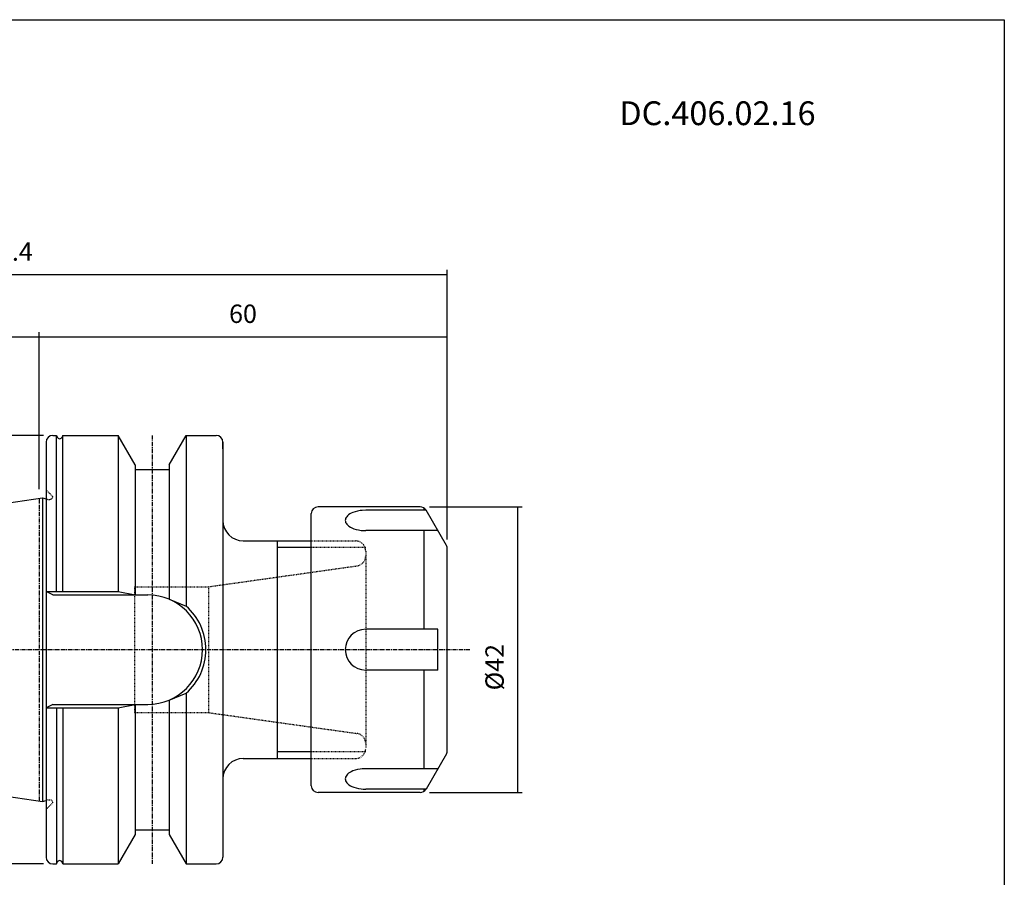
# Model space of a CAD drawing. Extents: x -537 to -250, y -257 to -61.
# Drawn here: x -395 to -250, y -187 to -61 of the extents above; entities that cross this region are included whole.
import ezdxf

# ---------------------------------------------------------------- set-up
doc = ezdxf.new("R2010")
doc.units = 0
doc.header["$MEASUREMENT"] = 0
doc.linetypes.add('CENTER', pattern=[0.95, 0.625, -0.125, 0.075, -0.125])
doc.linetypes.add('DASHED', pattern=[0.2, 0.1, -0.1])
doc.layers.add('CK_LEVEL_1', color=7, linetype='CONTINUOUS')
doc.styles.add('BOX', font='txt.shx', dxfattribs={"height": 1})
doc.dimstyles.new('DIMSTYLE1', dxfattribs={"dimtxt": 2.7, "dimasz": 2.7, "dimexe": 2.7, "dimexo": 0.0625, "dimgap": 0.09, "dimtad": 0, "dimtih": 1, "dimtoh": 1, "dimdec": 4, "dimzin": 0, "dimtxsty": 'STANDARD', "dimcen": 0.09, "dimazin": 3, "dimtfac": 1, "dimtdec": 4, "dimtofl": 0, "dimtmove": 0, "dimatfit": 3, "dimtolj": 1, "dimtzin": 0})

# ---------------------------------------------------------------- blocks, each defined once
blk = doc.blocks.new('*D0')
at = {"layer": 'CK_LEVEL_1', "color": 4, "linetype": 'CONTINUOUS'}
for p, q in [((-334.59, -132.41), (-320.95, -132.41)), ((-321.63, -132.41), (-321.63, -174.41)), ((-334.59, -174.41), (-320.95, -174.41))]:
    blk.add_line(p, q, dxfattribs=at)
for points in [[(-321.63, -132.41), (-321.22, -135.11), (-322.03, -135.11), (-321.63, -132.41)], [(-321.63, -174.41), (-322.03, -171.71), (-321.22, -171.71), (-321.63, -174.41)]]:
    blk.add_solid(points, dxfattribs=at)
at = {"layer": 'CK_LEVEL_1', "color": 4, "linetype": 'CONTINUOUS', "style": 'BOX'}
blk.add_text('%%c42', height=2.7, rotation=90, dxfattribs=at).set_placement((-323.65, -159.4))
blk = doc.blocks.new('*D1')
at = {"layer": 'CK_LEVEL_1', "color": 4, "linetype": 'CONTINUOUS'}
for p, q in [((-391.3, -121.91), (-465.92, -121.91)), ((-465.25, -121.91), (-465.25, -184.91)), ((-391.3, -184.91), (-465.92, -184.91))]:
    blk.add_line(p, q, dxfattribs=at)
for points in [[(-465.25, -121.91), (-464.84, -124.61), (-465.65, -124.61), (-465.25, -121.91)], [(-465.25, -184.91), (-465.65, -182.21), (-464.84, -182.21), (-465.25, -184.91)]]:
    blk.add_solid(points, dxfattribs=at)
at = {"layer": 'CK_LEVEL_1', "color": 4, "linetype": 'CONTINUOUS', "style": 'BOX'}
blk.add_text('%%c63', height=2.7, rotation=90, dxfattribs=at).set_placement((-467.27, -159.89))
blk = doc.blocks.new('*D2')
at = {"layer": 'CK_LEVEL_1', "color": 4, "linetype": 'CONTINUOUS'}
for p, q in [((-457.35, -140.24), (-457.35, -97.59)), ((-457.35, -98.26), (-331.95, -98.26)), ((-331.95, -137.24), (-331.95, -97.59))]:
    blk.add_line(p, q, dxfattribs=at)
for points in [[(-457.35, -98.26), (-454.65, -97.86), (-454.65, -98.67), (-457.35, -98.26)], [(-331.95, -98.26), (-334.65, -98.67), (-334.65, -97.86), (-331.95, -98.26)]]:
    blk.add_solid(points, dxfattribs=at)
at = {"layer": 'CK_LEVEL_1', "color": 4, "linetype": 'CONTINUOUS', "style": 'BOX'}
blk.add_text('125.4', height=2.7, dxfattribs=at).set_placement((-402.1, -96.24))
blk = doc.blocks.new('*D3')
at = {"layer": 'CK_LEVEL_1', "color": 4, "linetype": 'CONTINUOUS'}
for p, q in [((-391.95, -129.84), (-391.95, -106.73)), ((-331.95, -137.24), (-331.95, -106.73)), ((-391.95, -107.4), (-331.95, -107.4))]:
    blk.add_line(p, q, dxfattribs=at)
for points in [[(-391.95, -107.4), (-389.25, -107), (-389.25, -107.81), (-391.95, -107.4)], [(-331.95, -107.4), (-334.65, -107.81), (-334.65, -107), (-331.95, -107.4)]]:
    blk.add_solid(points, dxfattribs=at)
at = {"layer": 'CK_LEVEL_1', "color": 4, "linetype": 'CONTINUOUS', "style": 'BOX'}
blk.add_text('60', height=2.7, dxfattribs=at).set_placement((-364.04, -105.38))
blk = doc.blocks.new('*D4')
at = {"layer": 'CK_LEVEL_1', "color": 4, "linetype": 'CONTINUOUS'}
for p, q in [((-457.35, -140.24), (-457.35, -106.73)), ((-391.95, -129.84), (-391.95, -106.73)), ((-457.35, -107.4), (-391.95, -107.4))]:
    blk.add_line(p, q, dxfattribs=at)
for points in [[(-457.35, -107.4), (-454.65, -107), (-454.65, -107.81), (-457.35, -107.4)], [(-391.95, -107.4), (-394.65, -107.81), (-394.65, -107), (-391.95, -107.4)]]:
    blk.add_solid(points, dxfattribs=at)
at = {"layer": 'CK_LEVEL_1', "color": 4, "linetype": 'CONTINUOUS', "style": 'BOX'}
blk.add_text('65.4', height=2.7, dxfattribs=at).set_placement((-428.68, -105.38))

msp = doc.modelspace()

# ---------------------------------------------------------------- linework, layer by layer
at = {"layer": 'CK_LEVEL_1', "color": 7, "linetype": 'CONTINUOUS'}
for p, q in [((-390.94996, -122.91267), (-390.94996, -183.91267)), ((-389.94996, -121.91267), (-389.4009, -121.91267)), ((-389.94996, -121.91267), (-389.4009, -121.91267)), ((-389.4009, -121.91267), (-389.33193, -122.13141)), ((-389.4009, -144.86267), (-389.4009, -121.91267)), ((-388.49902, -121.91267), (-388.56799, -122.13141)), ((-388.49902, -121.91267), (-380.3501, -121.91267)), ((-388.49902, -144.86267), (-388.49902, -121.91267)), ((-388.49902, -121.91267), (-387.94996, -121.91267)), ((-380.34996, -121.91267), (-380.34996, -144.86267)), ((-377.84982, -126.24304), (-380.34996, -121.91267)), ((-372.84982, -126.24304), (-370.34968, -121.91267)), ((-370.34982, -121.91267), (-370.34982, -146.9955)), ((-370.34968, -121.91267), (-365.94982, -121.91267)), ((-366.94982, -121.91267), (-365.94982, -121.91267)), ((-364.94982, -123.91267), (-364.94982, -122.91267)), ((-364.94982, -122.91267), (-364.94982, -183.91267)), ((-377.84982, -126.24304), (-377.84982, -145.36267)), ((-377.84982, -126.91267), (-372.84982, -126.91267)), ((-372.84982, -126.24304), (-372.84982, -146.00456)), ((-456.49427, -140.60033), (-391.44996, -131.11475)), ((-391.44996, -131.11475), (-390.94996, -131.24873)), ((-391.44996, -131.11475), (-391.44996, -175.71058)), ((-335.93997, -132.41267), (-350.94996, -132.41267)), ((-335.07394, -132.91267), (-343.94996, -132.91267)), ((-335.36262, -132.91267), (-335.36262, -132.59617)), ((-332.08394, -138.09151), (-335.07394, -132.91267)), ((-351.94996, -173.41267), (-351.94996, -133.41267)), ((-333.34189, -135.91267), (-343.94996, -135.91267)), ((-335.36262, -150.41267), (-335.36262, -135.91267)), ((-361.94982, -137.41267), (-351.94996, -137.41267)), ((-356.94982, -137.41267), (-356.94982, -169.41267)), ((-331.94996, -168.23382), (-331.94996, -138.59151)), ((-389.94996, -145.36267), (-390.94996, -144.86267)), ((-389.94982, -145.36267), (-375.99982, -145.36267)), ((-333.34189, -150.41267), (-343.94996, -150.41267)), ((-333.34189, -156.41267), (-333.34189, -150.41267)), ((-333.34189, -156.41267), (-343.94996, -156.41267)), ((-335.36262, -170.91267), (-335.36262, -156.41267)), ((-370.34982, -159.82983), (-370.34982, -184.91267)), ((-389.94996, -161.46267), (-390.94996, -161.96267)), ((-389.94982, -161.46267), (-375.99982, -161.46267)), ((-389.4009, -161.96267), (-389.4009, -184.91267)), ((-388.49902, -161.96267), (-388.49902, -184.91267)), ((-380.34996, -161.96267), (-380.34996, -184.91267)), ((-377.84982, -161.46267), (-377.84982, -180.58229)), ((-372.84982, -160.82077), (-372.84982, -180.58229)), ((-456.49427, -166.22501), (-391.44996, -175.71058)), ((-332.08394, -168.73382), (-335.07394, -173.91267)), ((-361.94982, -169.41267), (-351.94996, -169.41267)), ((-333.34189, -170.91267), (-343.94996, -170.91267)), ((-335.93997, -174.41267), (-350.94996, -174.41267)), ((-335.07394, -173.91267), (-343.94996, -173.91267)), ((-335.36262, -174.22916), (-335.36262, -173.91267)), ((-391.44996, -175.71058), (-390.94996, -175.57661)), ((-377.84982, -180.58229), (-380.34996, -184.91267)), ((-377.84982, -179.91267), (-372.84982, -179.91267)), ((-372.84982, -180.58229), (-370.34968, -184.91267)), ((-364.94982, -182.91267), (-364.94982, -183.91267)), ((-389.94996, -184.91267), (-389.4009, -184.91267)), ((-389.94996, -184.91267), (-389.4009, -184.91267)), ((-389.4009, -184.91267), (-389.33193, -184.69392)), ((-388.49902, -184.91267), (-388.56799, -184.69392)), ((-388.49902, -184.91267), (-380.3501, -184.91267)), ((-388.49902, -184.91267), (-387.94996, -184.91267)), ((-370.34968, -184.91267), (-365.94982, -184.91267)), ((-366.94982, -184.91267), (-365.94982, -184.91267))]:
    msp.add_line(p, q, dxfattribs=at)
at = {"layer": 'CK_LEVEL_1', "color": 1, "linetype": 'CENTER'}
for p, q in [((-375.34982, -121.91267), (-375.34982, -184.91267)), ((-391.94996, -131.18767), (-391.94996, -175.63767)), ((-391.94996, -131.18767), (-391.94996, -175.63767)), ((-463.80499, -153.41267), (-328.64229, -153.41267))]:
    msp.add_line(p, q, dxfattribs=at)
at = {"layer": 'CK_LEVEL_1', "color": 2, "linetype": 'DASHED'}
for p, q in [((-390.94996, -129.91267), (-389.94996, -130.91267)), ((-390.94996, -131.24873), (-390.70355, -131.31475)), ((-390.70355, -131.31475), (-390.34996, -131.31475)), ((-351.94996, -137.41267), (-345.44996, -137.41267)), ((-343.94996, -138.41267), (-351.94996, -138.41267)), ((-343.94996, -138.91267), (-343.94996, -167.91267)), ((-367.07112, -144.16267), (-345.2412, -141.09467)), ((-377.94996, -144.16267), (-367.07112, -144.16267)), ((-377.94996, -144.16267), (-377.94996, -162.66267)), ((-367.07112, -144.16267), (-367.07112, -162.66267)), ((-377.94996, -162.66267), (-367.07112, -162.66267)), ((-367.07112, -162.66267), (-345.2412, -165.73066)), ((-343.94996, -168.41267), (-351.94996, -168.41267)), ((-351.94996, -169.41267), (-345.44996, -169.41267)), ((-390.94996, -175.57661), (-390.70355, -175.51058)), ((-390.94996, -176.91267), (-389.94996, -175.91267)), ((-390.70355, -175.51058), (-390.34996, -175.51058))]:
    msp.add_line(p, q, dxfattribs=at)
at = {"layer": 'CK_LEVEL_1', "color": 4, "linetype": 'CONTINUOUS'}
for p, q in [((-351.94996, -138.41267), (-356.94982, -138.41267)), ((-390.94996, -144.86267), (-380.34996, -144.86267)), ((-380.34982, -144.86267), (-377.84982, -145.36267)), ((-372.84982, -146.00456), (-370.34982, -146.9955)), ((-372.84982, -160.82077), (-370.34982, -159.82983)), ((-390.94996, -161.96267), (-380.34996, -161.96267)), ((-380.34982, -161.96267), (-377.84982, -161.46267)), ((-351.94996, -168.41267), (-356.94982, -168.41267))]:
    msp.add_line(p, q, dxfattribs=at)
at = {"layer": 'CK_LEVEL_1', "color": 7, "linetype": 'CONTINUOUS'}
for points in [[(-343.94996, -132.91267), (-344.48644, -132.93685), (-344.76369, -132.9689), (-345.13635, -133.03494), (-345.49882, -133.12804), (-345.839, -133.24738), (-346.07088, -133.35181), (-346.27982, -133.46771), (-346.46247, -133.59302), (-346.61651, -133.72536), (-346.74069, -133.86225), (-346.83488, -134.0012), (-346.89993, -134.13987), (-346.93752, -134.27618), (-346.94995, -134.40838), (-346.93996, -134.53506), (-346.89643, -134.69476), (-346.82499, -134.8411), (-346.73245, -134.97342), (-346.58506, -135.12965), (-346.42252, -135.26214), (-346.19469, -135.40781), (-345.97082, -135.52128), (-345.6878, -135.63536), (-345.35294, -135.73853), (-344.98952, -135.81973), (-344.63488, -135.87305), (-344.33101, -135.90052), (-344.04122, -135.91197), (-343.94996, -135.91267)], [(-343.94996, -170.91267), (-344.48644, -170.93685), (-344.76369, -170.9689), (-345.13635, -171.03494), (-345.49882, -171.12804), (-345.839, -171.24738), (-346.07088, -171.35181), (-346.27982, -171.46771), (-346.46247, -171.59302), (-346.61651, -171.72536), (-346.74069, -171.86225), (-346.83488, -172.0012), (-346.89993, -172.13987), (-346.93752, -172.27618), (-346.94995, -172.40838), (-346.93996, -172.53506), (-346.89643, -172.69476), (-346.82499, -172.8411), (-346.73245, -172.97342), (-346.58506, -173.12965), (-346.42252, -173.26214), (-346.19469, -173.40781), (-345.97082, -173.52128), (-345.6878, -173.63536), (-345.35294, -173.73853), (-344.98952, -173.81973), (-344.63488, -173.87305), (-344.33101, -173.90052), (-344.04122, -173.91197), (-343.94996, -173.91267)]]:
    msp.add_lwpolyline(points, dxfattribs=at)
at = {"layer": 'CK_LEVEL_1', "color": 6, "linetype": 'CONTINUOUS'}
msp.add_polyline3d([(-537.425, -60.80112, 0), (-250.055, -60.80112, 0), (-250.055, -257.42812, 0), (-537.425, -257.42812, 0), (-537.425, -60.80112, 0)], dxfattribs=at)
at = {"layer": 'CK_LEVEL_1', "color": 7, "linetype": 'CONTINUOUS'}
for centre, radius, start, end in [((-389.94996, -122.91267), 1, 90, 180), ((-388.94996, -122.01267), 0.4, 197.2695938, 342.7304062), ((-365.94982, -122.91267), 1, 0, 90), ((-350.94996, -133.41267), 1, 90, 180), ((-335.93997, -133.41267), 1, 30, 90), ((-361.94982, -134.41267), 3, 180, 270), ((-332.94996, -138.59151), 1, 360, 390), ((-375.99982, -153.41267), 8.05, 270, 450), ((-343.94996, -153.41267), 3, 90, 270), ((-332.94996, -168.23382), 1, 330, 360), ((-361.94982, -172.41267), 3, 90, 180), ((-350.94996, -173.41267), 1, 180, 270), ((-335.93997, -173.41267), 1, 270, 330), ((-389.94996, -183.91267), 1, 180, 270), ((-388.94996, -184.81267), 0.4, 17.2695938, 162.7304062), ((-365.94982, -183.91267), 1, 270, 360)]:
    msp.add_arc(centre, radius, start, end, dxfattribs=at)
at = {"layer": 'CK_LEVEL_1', "color": 2, "linetype": 'DASHED'}
for centre, radius, start, end in [((-390.34996, -130.91475), 0.4, 270, 360), ((-345.44996, -138.91267), 1.5, 0, 90), ((-345.44996, -139.60927), 1.5, 278, 360), ((-345.44996, -167.21606), 1.5, 0, 82), ((-345.44996, -167.91267), 1.5, 270, 360), ((-390.34996, -175.91058), 0.4, 0, 90)]:
    msp.add_arc(centre, radius, start, end, dxfattribs=at)
at = {"layer": 'CK_LEVEL_1', "color": 4, "linetype": 'CONTINUOUS'}
msp.add_arc((-375.99982, -153.41267), 8.55, 311.3623425, 408.6376575, dxfattribs=at)

# ---------------------------------------------------------------- texts
at = {"layer": 'CK_LEVEL_1', "color": 4, "linetype": 'CONTINUOUS', "style": 'BOX'}
msp.add_text('DC.406.02.16', height=3.5, dxfattribs=at).set_placement((-306.66562, -76.30182))

# ---------------------------------------------------------------- dimensions: what is measured, and where the dimension line sits
at = {"layer": 'CK_LEVEL_1', "color": 4, "linetype": 'CONTINUOUS'}
for base, p1, p2, picture, middle in [((-457.34982, -98.26274), (-457.34982, -141.58986), (-331.94996, -138.59151), '*D2', (-402.10328, -96.23774)), ((-457.34982, -107.40175), (-457.34982, -141.58986), (-391.94996, -131.18767), '*D4', (-428.678, -105.37675)), ((-391.94996, -107.40175), (-391.94996, -131.18767), (-331.94996, -138.59151), '*D3', (-364.03588, -105.37675))]:
    dim = msp.add_linear_dim(base=base, p1=p1, p2=p2, dimstyle='DIMSTYLE1', dxfattribs=at)
    dim.commit()
    dim.dimension.update_dxf_attribs({"geometry": picture, "text_midpoint": middle})
for base, p1, p2, picture, middle in [((-465.24706, -121.91267), (-389.94996, -121.91267), (-389.94996, -184.91267), '*D1', (-467.27206, -159.88919)), ((-321.62566, -132.41267), (-335.93997, -132.41267), (-335.93997, -174.41267), '*D0', (-323.65066, -159.39621))]:
    dim = msp.add_linear_dim(base=base, p1=p1, p2=p2, angle=90, dimstyle='DIMSTYLE1', dxfattribs=at)
    dim.commit()
    dim.dimension.update_dxf_attribs({"geometry": picture, "text_midpoint": middle})

doc.saveas('drawing.dxf')
